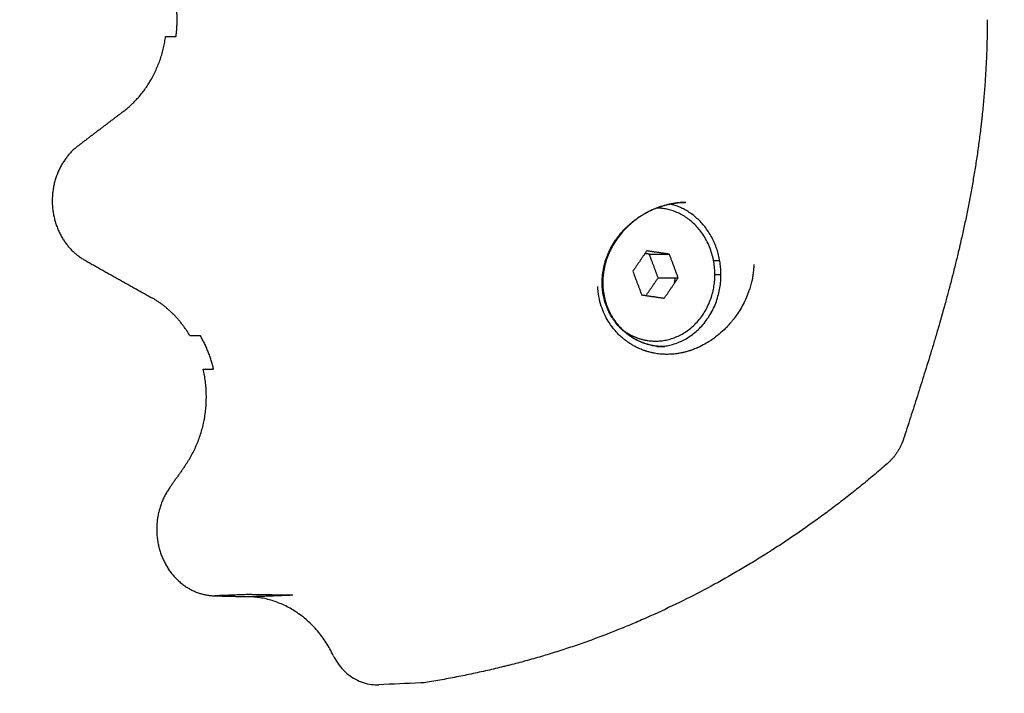
# Model space of a CAD drawing. Units: millimetres. Extents: x -5 to 14.3, y 1.9 to 19.6.
# Drawn here: x 12.3 to 12.4, y 6.1 to 6.2 of the extents above; entities that cross this region are included whole.
import ezdxf

# ---------------------------------------------------------------- set-up
doc = ezdxf.new("R2010")
doc.units = ezdxf.units.MM
doc.layers.add('DIASTASEIS', color=253, linetype='Continuous', lineweight=5)
doc.layers.add('Make2D$Visible$Curves', color=7, linetype='Continuous', true_color=0x000000)
doc.styles.get("Standard").update_dxf_attribs({"font": 'ARIALN.TTF'})
doc.dimstyles.new('STANDARD_ACAD', dxfattribs={"dimtxt": 0.18, "dimasz": 0.15, "dimexe": 0.18, "dimexo": 0.0625, "dimgap": 0.09, "dimtad": 0, "dimtih": 1, "dimtoh": 1, "dimzin": 0, "dimdsep": 46, "dimtxsty": 'Standard', "dimblk": 'OBLIQUE', "dimcen": 0.09, "dimadec": 0, "dimazin": 0, "dimtfac": 1, "dimtofl": 0, "dimtmove": 0, "dimatfit": 3, "dimfxl": 1, "dimtolj": 1, "dimtzin": 0, "dimarcsym": 0})

# ---------------------------------------------------------------- blocks, each defined once
blk = doc.blocks.new('_Oblique')
at = {"color": 0, "linetype": 'ByBlock', "lineweight": -2, "transparency": 16777216}
blk.add_line((-0.5, -0.5), (0.5, 0.5), dxfattribs=at)
blk = doc.blocks.new('*D15')
at = {"layer": 'Defpoints', "color": 0}
for p in [(14.231437, 12.362296), (2.273465, 6.053461), (14.231437, 6.053461)]:
    blk.add_point(p, dxfattribs=at)
at = {"layer": 'DIASTASEIS', "color": 0, "lineweight": -2}
for p, q in [((2.273465, 6.115961), (2.273465, 12.542296)), ((14.231437, 6.115961), (14.231437, 12.542296)), ((2.273465, 12.362296), (7.920568, 12.362296)), ((14.231437, 12.362296), (8.584334, 12.362296))]:
    blk.add_line(p, q, dxfattribs=at)
at = {"layer": 'DIASTASEIS', "color": 0, "linetype": 'ByBlock', "lineweight": -2, "xscale": 0.15, "yscale": 0.15, "zscale": 0.15, "rotation": 180}
blk.add_blockref('_Oblique', (2.273465, 12.362296), dxfattribs=at)
at = {"layer": 'DIASTASEIS', "color": 0, "linetype": 'ByBlock', "lineweight": -2, "xscale": 0.15, "yscale": 0.15, "zscale": 0.15}
blk.add_blockref('_Oblique', (14.231437, 12.362296), dxfattribs=at)
at = {"layer": 'DIASTASEIS', "color": 0, "insert": (8.252451, 12.362296), "char_height": 0.18, "attachment_point": 5}
blk.add_mtext('\\A1;\\A1;12.00', dxfattribs=at)
blk = doc.blocks.new('KATOPSH_S140A')
at = {"layer": 'Make2D$Visible$Curves', "color": 0, "lineweight": -3}
for points, weights in [([(13.461342, 29.158987), (13.461544, 29.160487), (13.461342, 29.161987)], [1, 0.988765026062, 1]), ([(13.456586, 29.152206), (13.459821, 29.154659), (13.460407, 29.158987)], [1, 0.916067725914, 1]), ([(13.510469, 29.137518), (13.510469, 29.142769), (13.50589, 29.143873)], [1, 0.749278813268, 0.927800158879]), ([(13.505251, 29.143469), (13.504971, 29.143509), (13.504689, 29.143517)], [1, 0.978593781712, 0.960316527511]), ([(13.505026, 29.13103), (13.510469, 29.131405), (13.510469, 29.137518)], [0.976006668328, 0.719639734319, 1]), ([(13.506284, 29.136742), (13.506332, 29.13698), (13.50635, 29.137223)], [0.924646229536, 0.943611686693, 0.967636564327]), ([(13.462605, 29.131987), (13.461288, 29.134229), (13.459147, 29.13543)], [1, 0.965811715894, 1]), ([(13.501654, 29.132485), (13.502676, 29.131742), (13.503884, 29.131567)], [0.878400720918, 0.913875917719, 1]), ([(13.464728, 29.128987), (13.464359, 29.130597), (13.463546, 29.131987)], [1, 0.98655819979, 1]), ([(13.462188, 29.120336), (13.464891, 29.124219), (13.463793, 29.128987)], [1, 0.897099943497, 1]), ([(13.475516, 29.103194), (13.473059, 29.108357), (13.467839, 29.108485)], [1, 0.863062768169, 1])]:
    blk.add_rational_spline(points, weights, degree=2, dxfattribs=at)
for points, knots in [([(13.534471, 29.160488), (13.534471, 29.160459), (13.534471, 29.16043), (13.534471, 29.160401), (13.534471, 29.16028), (13.534471, 29.160158), (13.53447, 29.160036), (13.534468, 29.159793), (13.534466, 29.15955), (13.534462, 29.159308), (13.534455, 29.158824), (13.534443, 29.158342), (13.534427, 29.15786), (13.534411, 29.15738), (13.534391, 29.156902), (13.534367, 29.156425), (13.534342, 29.155948), (13.534314, 29.155473), (13.534282, 29.155001), (13.534249, 29.154527), (13.534213, 29.154056), (13.534173, 29.153588), (13.534133, 29.153118), (13.53409, 29.15265), (13.534042, 29.152185), (13.534019, 29.151952), (13.533994, 29.15172), (13.533969, 29.151488), (13.533962, 29.15143), (13.533956, 29.151372), (13.533949, 29.151315), (13.533943, 29.151257), (13.533936, 29.151199), (13.53393, 29.151141), (13.533917, 29.151026), (13.533903, 29.150911), (13.53389, 29.150796), (13.533836, 29.150338), (13.533778, 29.149883), (13.533718, 29.149431), (13.533658, 29.148982), (13.533595, 29.148536), (13.533529, 29.148093), (13.533463, 29.147652), (13.533395, 29.147214), (13.533324, 29.14678), (13.533253, 29.146346), (13.533179, 29.145917), (13.533104, 29.14549), (13.533028, 29.145064), (13.53295, 29.144642), (13.53287, 29.144223), (13.53279, 29.143805), (13.532708, 29.143389), (13.532624, 29.142977), (13.53254, 29.142566), (13.532454, 29.142157), (13.532366, 29.141752), (13.532278, 29.141346), (13.532189, 29.140944), (13.532098, 29.140545), (13.532075, 29.140445), (13.532052, 29.140345), (13.53203, 29.140246), (13.532007, 29.140147), (13.531984, 29.140048), (13.531961, 29.139949), (13.531915, 29.139751), (13.531868, 29.139555), (13.531821, 29.139359), (13.53173, 29.138976), (13.531638, 29.138597), (13.531544, 29.13822), (13.531542, 29.138212), (13.53154, 29.138204), (13.531538, 29.138196), (13.531443, 29.137813), (13.531346, 29.137434), (13.531249, 29.137056), (13.531151, 29.13668), (13.531053, 29.136307), (13.530954, 29.135937), (13.530855, 29.135567), (13.530756, 29.1352), (13.530655, 29.134836), (13.530455, 29.13411), (13.530251, 29.133394), (13.530046, 29.132686), (13.529994, 29.13251), (13.529943, 29.132334), (13.529891, 29.132159), (13.52984, 29.131984), (13.529788, 29.131809), (13.529736, 29.131635), (13.529633, 29.131288), (13.529529, 29.130942), (13.529425, 29.130598), (13.529218, 29.129913), (13.529009, 29.129236), (13.528799, 29.128564), (13.52859, 29.127895), (13.528381, 29.127232), (13.528171, 29.126574), (13.527962, 29.125918), (13.527753, 29.125267), (13.527544, 29.12462), (13.527336, 29.123975), (13.527129, 29.123334), (13.526922, 29.122696)], [0.279939, 0.279939, 0.279939, 0.279939, 0.366102, 0.366102, 0.366102, 0.731484, 0.731484, 0.731484, 1.460163, 1.460163, 1.460163, 2.910906, 2.910906, 2.910906, 4.355692, 4.355692, 4.355692, 5.797829, 5.797829, 5.797829, 7.240312, 7.240312, 7.240312, 8.685841, 8.685841, 8.685841, 9.410476, 9.410476, 9.410476, 9.591807, 9.591807, 9.591807, 9.772959, 9.772959, 9.772959, 10.134709, 10.134709, 10.134709, 11.575243, 11.575243, 11.575243, 13.007292, 13.007292, 13.007292, 14.433191, 14.433191, 14.433191, 15.854319, 15.854319, 15.854319, 17.271823, 17.271823, 17.271823, 18.687149, 18.687149, 18.687149, 20.101463, 20.101463, 20.101463, 21.515697, 21.515697, 21.515697, 21.869253, 21.869253, 21.869253, 22.222328, 22.222328, 22.222328, 22.926878, 22.926878, 22.926878, 24.301336, 24.301336, 24.301336, 24.330151, 24.330151, 24.330151, 25.726571, 25.726571, 25.726571, 27.117102, 27.117102, 27.117102, 28.502541, 28.502541, 28.502541, 31.260764, 31.260764, 31.260764, 31.947972, 31.947972, 31.947972, 32.634206, 32.634206, 32.634206, 34.003963, 34.003963, 34.003963, 36.734047, 36.734047, 36.734047, 39.45345, 39.45345, 39.45345, 42.16375, 42.16375, 42.16375, 44.865841, 44.865841, 44.865841, 44.865841]), ([(13.499758, 29.136616), (13.499756, 29.136686), (13.499755, 29.136757), (13.499756, 29.137271), (13.499805, 29.13772), (13.499905, 29.138177), (13.499907, 29.138188), (13.499913, 29.138213), (13.499915, 29.138226), (13.499924, 29.138264), (13.49993, 29.138289), (13.499948, 29.138364), (13.499961, 29.138414), (13.500002, 29.138566), (13.500031, 29.138668), (13.500129, 29.138974), (13.500205, 29.13918), (13.50047, 29.1398), (13.500695, 29.140215), (13.500976, 29.140626), (13.500979, 29.14063), (13.500986, 29.140641), (13.50099, 29.140646), (13.501001, 29.140662), (13.501008, 29.140672), (13.50103, 29.140704), (13.501045, 29.140725), (13.50109, 29.140788), (13.501122, 29.140831), (13.501218, 29.14096), (13.501286, 29.141047), (13.501501, 29.141311), (13.501661, 29.141489), (13.50184, 29.141671), (13.50184, 29.141672), (13.501844, 29.141675), (13.501846, 29.141677), (13.501851, 29.141682), (13.501854, 29.141686), (13.501865, 29.141696), (13.501872, 29.141703), (13.501893, 29.141725), (13.501908, 29.14174), (13.501955, 29.141785), (13.501987, 29.141817), (13.502091, 29.141915), (13.502168, 29.141986), (13.502424, 29.14221), (13.502628, 29.142377), (13.502933, 29.142595), (13.502996, 29.142638), (13.503116, 29.142719), (13.503174, 29.142757), (13.503343, 29.142865), (13.50345, 29.142929), (13.503747, 29.143099), (13.503915, 29.143185), (13.504051, 29.14325), (13.504056, 29.143253), (13.504063, 29.143256), (13.504067, 29.143258), (13.504078, 29.143263), (13.504085, 29.143267), (13.504106, 29.143277), (13.50412, 29.143283), (13.504163, 29.143303), (13.504191, 29.143316), (13.504276, 29.143355), (13.504331, 29.143379), (13.504497, 29.14345), (13.504605, 29.143493), (13.504923, 29.143613), (13.505126, 29.143679), (13.505326, 29.143736), (13.505339, 29.14374), (13.505362, 29.143746), (13.505373, 29.143749), (13.505406, 29.143758), (13.505429, 29.143764), (13.505495, 29.143782), (13.50554, 29.143793), (13.505672, 29.143826), (13.50576, 29.143846), (13.506021, 29.1439), (13.506191, 29.14393), (13.506673, 29.143995), (13.506974, 29.144016), (13.50726, 29.144018)], [0.4637908, 0.4637908, 0.4637908, 0.4637908, 0.46875, 0.46875, 0.5, 0.5, 0.5009766, 0.5009766, 0.5019531, 0.5019531, 0.5039062, 0.5039062, 0.5078125, 0.5078125, 0.515625, 0.515625, 0.53125, 0.53125, 0.5625, 0.5625, 0.5629883, 0.5629883, 0.5634766, 0.5634766, 0.5644531, 0.5644531, 0.5664062, 0.5664062, 0.5703125, 0.5703125, 0.578125, 0.578125, 0.59375, 0.59375, 0.5939941, 0.5939941, 0.5942383, 0.5942383, 0.5947266, 0.5947266, 0.5957031, 0.5957031, 0.5976562, 0.5976562, 0.6015625, 0.6015625, 0.609375, 0.609375, 0.625, 0.625, 0.6289062, 0.6289062, 0.6328125, 0.6328125, 0.640625, 0.640625, 0.65625, 0.65625, 0.6564941, 0.6564941, 0.6567383, 0.6567383, 0.6572266, 0.6572266, 0.6582031, 0.6582031, 0.6601562, 0.6601562, 0.6640625, 0.6640625, 0.671875, 0.671875, 0.6875, 0.6875, 0.6882298, 0.6882298, 0.6889595, 0.6889595, 0.6904191, 0.6904191, 0.6933382, 0.6933382, 0.6991763, 0.6991763, 0.7108526, 0.7108526, 0.7328457, 0.7328457, 0.7328457, 0.7328457]), ([(13.507312, 29.144018), (13.507141, 29.144018), (13.50697, 29.144012), (13.506799, 29.143999), (13.506582, 29.143982), (13.506366, 29.143956), (13.50615, 29.143919), (13.506096, 29.14391), (13.506041, 29.1439), (13.505987, 29.14389), (13.50596, 29.143885), (13.505933, 29.143879), (13.505905, 29.143874), (13.505878, 29.143868), (13.505851, 29.143863), (13.505824, 29.143857), (13.505716, 29.143833), (13.505609, 29.143808), (13.505502, 29.14378), (13.505289, 29.143724), (13.505079, 29.143659), (13.504871, 29.143584), (13.504663, 29.14351), (13.504459, 29.143427), (13.504257, 29.143335), (13.504055, 29.143243), (13.503856, 29.143142), (13.503662, 29.143033), (13.503613, 29.143005), (13.503564, 29.142977), (13.503516, 29.142949), (13.503468, 29.14292), (13.50342, 29.142891), (13.503372, 29.142862), (13.503277, 29.142803), (13.503184, 29.142742), (13.503091, 29.14268), (13.502908, 29.142555), (13.502729, 29.142423), (13.502557, 29.142283), (13.502384, 29.142143), (13.502217, 29.141997), (13.502057, 29.141843), (13.501977, 29.141766), (13.501898, 29.141687), (13.501821, 29.141607), (13.501783, 29.141566), (13.501744, 29.141526), (13.501707, 29.141484), (13.501688, 29.141464), (13.501669, 29.141443), (13.50165, 29.141422), (13.501632, 29.141401), (13.501613, 29.141381), (13.501595, 29.14136), (13.501448, 29.141193), (13.501309, 29.14102), (13.501178, 29.140841), (13.501048, 29.140663), (13.500926, 29.14048), (13.500812, 29.140292), (13.500698, 29.140104), (13.500593, 29.139911), (13.500497, 29.139713), (13.500473, 29.139664), (13.500449, 29.139614), (13.500426, 29.139563), (13.500415, 29.139538), (13.500403, 29.139513), (13.500392, 29.139488), (13.500381, 29.139463), (13.50037, 29.139437), (13.500359, 29.139412), (13.500316, 29.139311), (13.500275, 29.13921), (13.500236, 29.139107), (13.50016, 29.138903), (13.500093, 29.138697), (13.500037, 29.138487), (13.499981, 29.138279), (13.499935, 29.138068), (13.499899, 29.137855), (13.499882, 29.137749), (13.499866, 29.137642), (13.499854, 29.137535), (13.499848, 29.137481), (13.499842, 29.137427), (13.499837, 29.137373), (13.499835, 29.137346), (13.499833, 29.137319), (13.499831, 29.137292), (13.499828, 29.137265), (13.499827, 29.137238), (13.499825, 29.137211), (13.499811, 29.136995), (13.499808, 29.13678), (13.499816, 29.136565)], [0.000501, 0.000501, 0.000501, 0.000501, 0.525329, 0.525329, 0.525329, 1.18978, 1.18978, 1.18978, 1.357365, 1.357365, 1.357365, 1.441354, 1.441354, 1.441354, 1.525206, 1.525206, 1.525206, 1.859391, 1.859391, 1.859391, 2.524295, 2.524295, 2.524295, 3.188796, 3.188796, 3.188796, 3.857959, 3.857959, 3.857959, 4.026379, 4.026379, 4.026379, 4.194408, 4.194408, 4.194408, 4.529138, 4.529138, 4.529138, 5.19557, 5.19557, 5.19557, 5.86183, 5.86183, 5.86183, 6.196363, 6.196363, 6.196363, 6.364274, 6.364274, 6.364274, 6.448393, 6.448393, 6.448393, 6.532395, 6.532395, 6.532395, 7.200293, 7.200293, 7.200293, 7.864257, 7.864257, 7.864257, 8.529731, 8.529731, 8.529731, 8.696957, 8.696957, 8.696957, 8.780729, 8.780729, 8.780729, 8.864361, 8.864361, 8.864361, 9.197364, 9.197364, 9.197364, 9.858635, 9.858635, 9.858635, 10.518548, 10.518548, 10.518548, 10.849921, 10.849921, 10.849921, 11.016353, 11.016353, 11.016353, 11.09978, 11.09978, 11.09978, 11.183142, 11.183142, 11.183142, 11.848004, 11.848004, 11.848004, 11.848004]), ([(13.513427, 29.138433), (13.513427, 29.138427), (13.513425, 29.138325), (13.513417, 29.138184), (13.513414, 29.138132), (13.513404, 29.138011), (13.513398, 29.137943), (13.51339, 29.137867), (13.513376, 29.137743), (13.513367, 29.137675), (13.513347, 29.137516), (13.513338, 29.137449), (13.513327, 29.137365), (13.513324, 29.137347), (13.51332, 29.137318), (13.513319, 29.137312), (13.513317, 29.137296), (13.513316, 29.137288), (13.513313, 29.137265), (13.513311, 29.137249), (13.513306, 29.137215), (13.513303, 29.137198), (13.513301, 29.13718)], [278.983705, 278.983705, 278.983705, 278.983705, 281.675735, 281.675735, 282.988612, 282.988612, 284.367766, 284.367766, 284.367766, 286.043884, 286.043884, 287.343359, 287.343359, 287.720003, 287.720003, 287.92605, 287.92605, 288.132098, 288.132098, 288.544193, 288.544193, 289, 289, 289, 289]), ([(13.513301, 29.13718), (13.513299, 29.137166), (13.513297, 29.137151), (13.513294, 29.137133), (13.513293, 29.137128), (13.513293, 29.137126), (13.513292, 29.137119), (13.513291, 29.137115), (13.513289, 29.137102), (13.513288, 29.137093), (13.513286, 29.137081), (13.513286, 29.137079), (13.513285, 29.137075), (13.513285, 29.137072), (13.513285, 29.137069), (13.513284, 29.137068), (13.513284, 29.137067), (13.513284, 29.137066), (13.513283, 29.137062), (13.513282, 29.137057), (13.513282, 29.137055), (13.51328, 29.137048), (13.513279, 29.137044), (13.513276, 29.13703), (13.513273, 29.137021), (13.513267, 29.136994), (13.513263, 29.136976), (13.513249, 29.136921), (13.51324, 29.136884), (13.513211, 29.136772), (13.513191, 29.136697), (13.513127, 29.136467), (13.513079, 29.136309), (13.513024, 29.136143), (13.513022, 29.136137), (13.512873, 29.13569), (13.512689, 29.135262), (13.512263, 29.134448), (13.512021, 29.134061), (13.511734, 29.133671), (13.51172, 29.133652), (13.511702, 29.133627), (13.511699, 29.133624), (13.511693, 29.133616), (13.51169, 29.133612), (13.51168, 29.133599), (13.511674, 29.13359), (13.511654, 29.133565), (13.511641, 29.133547), (13.511601, 29.133495), (13.511574, 29.13346), (13.511489, 29.133354), (13.51143, 29.133282), (13.511244, 29.133061), (13.511107, 29.132908), (13.51093, 29.132726), (13.510904, 29.132699), (13.510708, 29.132502), (13.510521, 29.132328), (13.510108, 29.131978), (13.50988, 29.131802), (13.509624, 29.131627), (13.509618, 29.131623), (13.509604, 29.131613), (13.509596, 29.131608), (13.509574, 29.131593), (13.509559, 29.131583), (13.509514, 29.131553), (13.509485, 29.131534), (13.509314, 29.131423), (13.509171, 29.131337), (13.508819, 29.131139), (13.508609, 29.131033), (13.50839, 29.130935), (13.508384, 29.130932), (13.508375, 29.130928), (13.508371, 29.130926), (13.508358, 29.13092), (13.508349, 29.130917), (13.508323, 29.130905), (13.508305, 29.130898), (13.508255, 29.130876), (13.508222, 29.130862), (13.508117, 29.130819), (13.508051, 29.130793), (13.507962, 29.130759), (13.507935, 29.130749), (13.507838, 29.130714), (13.50778, 29.130694), (13.507734, 29.130678), (13.50773, 29.130677), (13.507723, 29.130675), (13.50772, 29.130674), (13.50771, 29.13067), (13.507704, 29.130668), (13.507684, 29.130662), (13.507671, 29.130657), (13.507631, 29.130645), (13.507604, 29.130636), (13.507523, 29.130611), (13.507468, 29.130594), (13.507318, 29.130552), (13.50722, 29.130526), (13.507101, 29.130498), (13.507082, 29.130493), (13.507059, 29.130488), (13.507057, 29.130488), (13.507052, 29.130487), (13.50705, 29.130486), (13.507042, 29.130484), (13.507037, 29.130483), (13.507022, 29.13048), (13.507011, 29.130477), (13.50698, 29.13047), (13.506958, 29.130466), (13.506892, 29.130452), (13.506846, 29.130443), (13.506701, 29.130416), (13.506596, 29.130398), (13.506331, 29.130362), (13.506164, 29.130344), (13.505894, 29.130328), (13.505801, 29.130324), (13.505683, 29.130322), (13.505666, 29.130322), (13.505627, 29.130322), (13.505608, 29.130322), (13.50555, 29.130322), (13.505512, 29.130322), (13.505399, 29.130325), (13.505324, 29.130327), (13.505155, 29.130337), (13.505062, 29.130344), (13.504788, 29.130372), (13.504619, 29.130397), (13.504427, 29.130433), (13.504393, 29.130439), (13.504356, 29.130447), (13.50435, 29.130448), (13.504341, 29.13045), (13.504336, 29.130451), (13.504323, 29.130454), (13.504314, 29.130456), (13.504287, 29.130461), (13.504269, 29.130465), (13.504217, 29.130477), (13.504184, 29.130484), (13.504088, 29.130507), (13.504029, 29.130523), (13.503868, 29.130566), (13.50378, 29.130593), (13.503711, 29.130616), (13.503706, 29.130617), (13.5037, 29.130619), (13.503697, 29.13062), (13.503688, 29.130623), (13.503682, 29.130625), (13.503664, 29.130631), (13.503652, 29.130635), (13.503618, 29.130646), (13.503595, 29.130654), (13.50353, 29.130676), (13.50349, 29.130691), (13.503378, 29.130733), (13.503315, 29.130758), (13.503158, 29.130822), (13.503099, 29.130849), (13.503082, 29.130856), (13.503078, 29.130858), (13.503074, 29.13086), (13.503072, 29.130861), (13.503066, 29.130864), (13.503061, 29.130866), (13.503049, 29.130871), (13.503041, 29.130875), (13.503016, 29.130886), (13.503, 29.130894), (13.502953, 29.130916), (13.502922, 29.130931), (13.502835, 29.130973), (13.502781, 29.131001), (13.502632, 29.131079), (13.502551, 29.131125), (13.502484, 29.131164), (13.50248, 29.131167), (13.502474, 29.13117), (13.502471, 29.131172), (13.502463, 29.131177), (13.502457, 29.13118), (13.502441, 29.13119), (13.50243, 29.131197), (13.502398, 29.131216), (13.502378, 29.131228), (13.502318, 29.131265), (13.502282, 29.131288), (13.50218, 29.131354), (13.502124, 29.131393), (13.50199, 29.131486), (13.50194, 29.131524), (13.501927, 29.131534), (13.501926, 29.131534), (13.501926, 29.131534), (13.501925, 29.131535), (13.501924, 29.131536), (13.501922, 29.131537), (13.501918, 29.13154), (13.501913, 29.131544), (13.501896, 29.131557), (13.501878, 29.13157), (13.50181, 29.131622), (13.501742, 29.131675), (13.501479, 29.131894), (13.501219, 29.132124), (13.500751, 29.132667), (13.500568, 29.132903), (13.500158, 29.13354), (13.49993, 29.133974), (13.499656, 29.134736), (13.499575, 29.135009), (13.499447, 29.135598), (13.499399, 29.135916), (13.499372, 29.136312), (13.499368, 29.136373), (13.499366, 29.136434)], [0, 0, 0, 0, 0.497892, 0.497892, 0.637135, 0.776378, 0.776378, 1.054864, 1.054864, 1.611836, 1.611836, 1.890321, 1.890321, 2.168807, 2.168807, 2.447293, 2.447293, 2.725779, 2.725779, 2.7954, 2.865022, 2.865022, 3.004265, 3.004265, 3.28275, 3.28275, 3.839722, 3.839722, 4.953665, 4.953665, 7.181552, 7.181552, 11.637325, 11.637325, 11.731691, 11.731691, 20.548871, 20.548871, 29.028375, 29.028375, 29.460417, 29.460417, 29.588677, 29.588677, 29.716937, 29.716937, 29.973457, 29.973457, 30.486497, 30.486497, 31.512576, 31.512576, 33.564736, 33.564736, 37.669055, 37.669055, 38.371963, 38.371963, 42.827736, 42.827736, 47.283509, 47.283509, 47.449546, 47.449546, 47.615584, 47.615584, 47.947659, 47.947659, 48.611809, 48.611809, 51.739282, 51.739282, 56.195055, 56.195055, 56.259067, 56.259067, 56.323079, 56.323079, 56.451104, 56.451104, 56.707154, 56.707154, 57.219252, 57.219252, 58.422941, 58.422941, 59.013996, 59.013996, 60.650828, 60.650828, 60.720449, 60.720449, 60.790071, 60.790071, 60.929314, 60.929314, 61.207799, 61.207799, 61.764771, 61.764771, 62.878714, 62.878714, 64.74716, 64.74716, 65.106601, 65.106601, 65.176222, 65.176222, 65.245844, 65.245844, 65.385087, 65.385087, 65.663572, 65.663572, 66.220544, 66.220544, 67.334487, 67.334487, 69.562374, 69.562374, 72.558002, 72.558002, 74.018147, 74.018147, 74.350985, 74.350985, 74.683824, 74.683824, 75.349501, 75.349501, 76.680854, 76.680854, 78.47392, 78.47392, 82.116019, 82.116019, 82.929693, 82.929693, 82.999314, 82.999314, 83.068936, 83.068936, 83.208179, 83.208179, 83.486664, 83.486664, 84.043636, 84.043636, 85.157579, 85.157579, 87.385466, 87.385466, 87.420277, 87.420277, 87.455087, 87.455087, 87.524709, 87.524709, 87.663952, 87.663952, 87.942437, 87.942437, 88.499409, 88.499409, 89.613352, 89.613352, 91.841239, 91.841239, 91.87605, 91.87605, 91.91086, 91.91086, 91.980482, 91.980482, 92.119725, 92.119725, 92.39821, 92.39821, 92.955182, 92.955182, 94.069125, 94.069125, 96.297012, 96.297012, 96.331823, 96.331823, 96.366633, 96.366633, 96.436255, 96.436255, 96.575498, 96.575498, 96.853983, 96.853983, 97.410955, 97.410955, 98.524898, 98.524898, 100.660803, 100.660803, 100.752785, 100.752785, 101.031271, 101.309756, 101.866728, 101.866728, 102.980671, 102.980671, 105.208558, 105.208558, 109.664331, 109.664331, 118.575877, 118.575877, 123.689121, 123.689121, 130.044045, 130.044045, 133.221507, 133.221507, 136.398969, 136.398969, 136.997491, 136.997491, 136.997491, 136.997491]), ([(13.505392, 29.131018), (13.50537, 29.131018), (13.50535, 29.131018), (13.505302, 29.131019), (13.505277, 29.131019), (13.5052, 29.131021), (13.505149, 29.131023), (13.504995, 29.131031), (13.504892, 29.131039), (13.504582, 29.131072), (13.504375, 29.131106), (13.503755, 29.131244), (13.503343, 29.131385), (13.502745, 29.131677), (13.502555, 29.131784), (13.502192, 29.132018), (13.502019, 29.132145), (13.501527, 29.132549), (13.501235, 29.132851), (13.500975, 29.133186), (13.500966, 29.133198), (13.500949, 29.13322), (13.50094, 29.133231), (13.500915, 29.133265), (13.500898, 29.133287), (13.500849, 29.133355), (13.500816, 29.133401), (13.500721, 29.133539), (13.500661, 29.133632), (13.500489, 29.133916), (13.500387, 29.13411), (13.500115, 29.134702), (13.499982, 29.135108), (13.499882, 29.135567), (13.499871, 29.135623), (13.499851, 29.13573), (13.499841, 29.135784), (13.499815, 29.135946), (13.499801, 29.136055), (13.499773, 29.136314), (13.499763, 29.136465), (13.499758, 29.136616)], [0.2503011, 0.2503011, 0.2503011, 0.2503011, 0.2519531, 0.2519531, 0.2539062, 0.2539062, 0.2578125, 0.2578125, 0.265625, 0.265625, 0.28125, 0.28125, 0.3125, 0.3125, 0.328125, 0.328125, 0.34375, 0.34375, 0.375, 0.375, 0.3759766, 0.3759766, 0.3769531, 0.3769531, 0.3789062, 0.3789062, 0.3828125, 0.3828125, 0.390625, 0.390625, 0.40625, 0.40625, 0.4375, 0.4375, 0.4414062, 0.4414062, 0.4453125, 0.4453125, 0.453125, 0.453125, 0.4637908, 0.4637908, 0.4637908, 0.4637908]), ([(13.499816, 29.136565), (13.49982, 29.136458), (13.499827, 29.136351), (13.499837, 29.136245), (13.499841, 29.136191), (13.499847, 29.136138), (13.499853, 29.136085), (13.499859, 29.136032), (13.499866, 29.135979), (13.499874, 29.135926), (13.499904, 29.135716), (13.499945, 29.135508), (13.499997, 29.135304), (13.500048, 29.1351), (13.50011, 29.1349), (13.500182, 29.134704), (13.500255, 29.134507), (13.500338, 29.134315), (13.50043, 29.134128), (13.500442, 29.134105), (13.500454, 29.134082), (13.500466, 29.134058), (13.500478, 29.134035), (13.50049, 29.134012), (13.500502, 29.133989), (13.500526, 29.133943), (13.500551, 29.133897), (13.500577, 29.133852), (13.500628, 29.133762), (13.500681, 29.133673), (13.500737, 29.133586), (13.500848, 29.133412), (13.500967, 29.133246), (13.501095, 29.133087), (13.501223, 29.132927), (13.501359, 29.132774), (13.501503, 29.13263), (13.50154, 29.132594), (13.501576, 29.132558), (13.501613, 29.132523), (13.501632, 29.132505), (13.501651, 29.132488), (13.50167, 29.13247), (13.501688, 29.132453), (13.501707, 29.132436), (13.501726, 29.132419), (13.501802, 29.132351), (13.50188, 29.132285), (13.501959, 29.132222), (13.502116, 29.132095), (13.50228, 29.131978), (13.502449, 29.13187), (13.502619, 29.131762), (13.502794, 29.131664), (13.502974, 29.131576), (13.503064, 29.131532), (13.503156, 29.13149), (13.503249, 29.13145), (13.503272, 29.131441), (13.503295, 29.131431), (13.503319, 29.131421), (13.503342, 29.131412), (13.503366, 29.131402), (13.503389, 29.131393), (13.503436, 29.131375), (13.503483, 29.131357), (13.503531, 29.13134), (13.503719, 29.131272), (13.503911, 29.131215), (13.504107, 29.131169), (13.504301, 29.131122), (13.504499, 29.131087), (13.504699, 29.131061), (13.504799, 29.131049), (13.5049, 29.131039), (13.505001, 29.131032), (13.505052, 29.131028), (13.505103, 29.131026), (13.505154, 29.131023), (13.505179, 29.131022), (13.505205, 29.131021), (13.505231, 29.131021), (13.505256, 29.13102), (13.505282, 29.131019), (13.505308, 29.131019), (13.505336, 29.131018), (13.505366, 29.131018), (13.505398, 29.131018)], [0, 0, 0, 0, 0.332225, 0.332225, 0.332225, 0.498694, 0.498694, 0.498694, 0.665019, 0.665019, 0.665019, 1.325327, 1.325327, 1.325327, 1.982697, 1.982697, 1.982697, 2.644357, 2.644357, 2.644357, 2.727561, 2.727561, 2.727561, 2.810594, 2.810594, 2.810594, 2.976204, 2.976204, 2.976204, 3.306025, 3.306025, 3.306025, 3.963327, 3.963327, 3.963327, 4.623072, 4.623072, 4.623072, 4.789155, 4.789155, 4.789155, 4.872387, 4.872387, 4.872387, 4.955472, 4.955472, 4.955472, 5.286377, 5.286377, 5.286377, 5.944286, 5.944286, 5.944286, 6.602516, 6.602516, 6.602516, 6.933836, 6.933836, 6.933836, 7.017039, 7.017039, 7.017039, 7.100157, 7.100157, 7.100157, 7.265918, 7.265918, 7.265918, 7.924957, 7.924957, 7.924957, 8.582535, 8.582535, 8.582535, 8.912893, 8.912893, 8.912893, 9.078879, 9.078879, 9.078879, 9.162127, 9.162127, 9.162127, 9.245435, 9.245435, 9.245435, 9.342839, 9.342839, 9.342839, 9.342839]), ([(13.525455, 29.12047), (13.525274, 29.120312), (13.525092, 29.120155), (13.52491, 29.119999), (13.524728, 29.119842), (13.524546, 29.119687), (13.524362, 29.119532), (13.523996, 29.119222), (13.523627, 29.118916), (13.523256, 29.118613), (13.522884, 29.11831), (13.522511, 29.11801), (13.522135, 29.117713), (13.52176, 29.117416), (13.521381, 29.117123), (13.521001, 29.116832), (13.520621, 29.116542), (13.520238, 29.116254), (13.519854, 29.11597), (13.519662, 29.115828), (13.519469, 29.115687), (13.519275, 29.115547), (13.519082, 29.115406), (13.518887, 29.115266), (13.518693, 29.115127), (13.517913, 29.11457), (13.517124, 29.114027), (13.516329, 29.113498), (13.51593, 29.113232), (13.515528, 29.11297), (13.515126, 29.112711), (13.515025, 29.112646), (13.514924, 29.112582), (13.514823, 29.112518), (13.514722, 29.112453), (13.51462, 29.112389), (13.514519, 29.112325), (13.514316, 29.112197), (13.514113, 29.11207), (13.513909, 29.111944), (13.513706, 29.111818), (13.513502, 29.111693), (13.513297, 29.111569), (13.513093, 29.111445), (13.512888, 29.111322), (13.512683, 29.111199), (13.512273, 29.110955), (13.511861, 29.110714), (13.511447, 29.110477), (13.51062, 29.110002), (13.509786, 29.109542), (13.508944, 29.109096), (13.508102, 29.10865), (13.507254, 29.108219), (13.506397, 29.107803), (13.505539, 29.107386), (13.504674, 29.106984), (13.503801, 29.106598), (13.503364, 29.106404), (13.502925, 29.106214), (13.502484, 29.106028), (13.502263, 29.105935), (13.502041, 29.105842), (13.501819, 29.105751), (13.501597, 29.10566), (13.501374, 29.105569), (13.501151, 29.10548), (13.500259, 29.105122), (13.499357, 29.10478), (13.498445, 29.104454), (13.49799, 29.104291), (13.497532, 29.104132), (13.497072, 29.103977), (13.496612, 29.103822), (13.49615, 29.103671), (13.495684, 29.103524), (13.495219, 29.103377), (13.494751, 29.103235), (13.49428, 29.103096), (13.49381, 29.102957), (13.493336, 29.102822), (13.49286, 29.102691), (13.492383, 29.102561), (13.491904, 29.102434), (13.491421, 29.102311), (13.49136, 29.102296), (13.4913, 29.102281), (13.49124, 29.102266), (13.491179, 29.10225), (13.491119, 29.102235), (13.491058, 29.10222), (13.490937, 29.10219), (13.490816, 29.10216), (13.490694, 29.10213), (13.490452, 29.102071), (13.490208, 29.102013), (13.489964, 29.101956), (13.489476, 29.101841), (13.488985, 29.101731), (13.488493, 29.101624), (13.488, 29.101518), (13.487505, 29.101415), (13.487009, 29.101317), (13.486512, 29.101218), (13.486013, 29.101123), (13.485513, 29.101032), (13.485012, 29.100941), (13.48451, 29.100854), (13.484007, 29.100771)], [0.000023, 0.000023, 0.000023, 0.000023, 0.770374, 0.770374, 0.770374, 1.540641, 1.540641, 1.540641, 3.081075, 3.081075, 3.081075, 4.621867, 4.621867, 4.621867, 6.163628, 6.163628, 6.163628, 7.70697, 7.70697, 7.70697, 8.479427, 8.479427, 8.479427, 9.252553, 9.252553, 9.252553, 12.352891, 12.352891, 12.352891, 13.908265, 13.908265, 13.908265, 14.29771, 14.29771, 14.29771, 14.6874, 14.6874, 14.6874, 15.466656, 15.466656, 15.466656, 16.24549, 16.24549, 16.24549, 17.024021, 17.024021, 17.024021, 18.580459, 18.580459, 18.580459, 21.692595, 21.692595, 21.692595, 24.806634, 24.806634, 24.806634, 27.925925, 27.925925, 27.925925, 29.4885, 29.4885, 29.4885, 30.270823, 30.270823, 30.270823, 31.054101, 31.054101, 31.054101, 34.185228, 34.185228, 34.185228, 35.747634, 35.747634, 35.747634, 37.308156, 37.308156, 37.308156, 38.86714, 38.86714, 38.86714, 40.425172, 40.425172, 40.425172, 41.983142, 41.983142, 41.983142, 42.177933, 42.177933, 42.177933, 42.372745, 42.372745, 42.372745, 42.762296, 42.762296, 42.762296, 43.54103, 43.54103, 43.54103, 45.097867, 45.097867, 45.097867, 46.655029, 46.655029, 46.655029, 48.213572, 48.213572, 48.213572, 49.774132, 49.774132, 49.774132, 49.774132]), ([(13.475516, 29.103194), (13.475751, 29.1027), (13.476065, 29.102245), (13.4768, 29.101487), (13.477231, 29.101174), (13.478148, 29.100732), (13.478647, 29.100597), (13.479301, 29.100547), (13.479459, 29.100544), (13.479617, 29.100551)], [0, 0, 0, 0, 0.2717436, 0.2717436, 0.5434884, 0.5434884, 0.8152097, 0.8152097, 0.9007601, 0.9007601, 0.9007601, 0.9007601]), ([(13.484007, 29.100771), (13.483913, 29.100756), (13.483819, 29.100743), (13.483636, 29.100723), (13.483548, 29.100716), (13.483438, 29.10071), (13.483418, 29.100709), (13.483398, 29.100708)], [0.1575397, 0.1575397, 0.1575397, 0.1575397, 0.4420823, 0.4420823, 0.7093062, 0.7093062, 0.7700302, 0.7700302, 0.7700302, 0.7700302])]:
    blk.add_open_spline(points, degree=3, knots=knots, dxfattribs=at)
for points, degree in [([(13.460407, 29.158987), (13.460718, 29.158987), (13.46103, 29.158987), (13.461342, 29.158987)], 3), ([(13.456586, 29.152206), (13.454562, 29.15067), (13.452537, 29.149133)], 2), ([(13.507312, 29.144018), (13.507312, 29.144018), (13.507312, 29.144018), (13.507312, 29.144018)], 3), ([(13.503774, 29.139649), (13.503149, 29.138731), (13.502524, 29.137813)], 2), ([(13.50401, 29.139354), (13.503811, 29.139383), (13.503612, 29.139412)], 2), ([(13.505817, 29.139354), (13.504796, 29.139502), (13.503774, 29.139649)], 2), ([(13.453141, 29.138799), (13.456144, 29.137115), (13.459147, 29.13543)], 2), ([(13.50401, 29.139354), (13.504914, 29.139354), (13.505817, 29.139354)], 2), ([(13.504804, 29.137223), (13.504407, 29.138289), (13.50401, 29.139354)], 2), ([(13.506611, 29.137223), (13.506214, 29.138289), (13.505817, 29.139354)], 2), ([(13.510361, 29.138768), (13.510082, 29.138768), (13.509803, 29.138768)], 2), ([(13.502524, 29.137813), (13.502921, 29.136748), (13.503318, 29.135682)], 2), ([(13.503716, 29.135625), (13.50426, 29.136424), (13.504804, 29.137223)], 2), ([(13.504804, 29.137223), (13.505707, 29.137223), (13.506611, 29.137223)], 2), ([(13.505361, 29.135387), (13.505986, 29.136305), (13.506611, 29.137223)], 2), ([(13.50992, 29.137518), (13.510195, 29.137518), (13.510469, 29.137518)], 2), ([(13.503318, 29.135682), (13.50434, 29.135534), (13.505361, 29.135387)], 2), ([(13.500487, 29.134018), (13.500463, 29.134018), (13.500439, 29.134018)], 2), ([(13.463546, 29.131987), (13.463233, 29.131987), (13.462919, 29.131987), (13.462605, 29.131987)], 3), ([(13.504671, 29.131018), (13.505032, 29.131018), (13.505394, 29.131018)], 2), ([(13.463793, 29.128987), (13.464105, 29.128987), (13.464416, 29.128987), (13.464728, 29.128987)], 3), ([(13.462188, 29.120336), (13.461462, 29.119292), (13.460735, 29.118248)], 2), ([(13.468176, 29.108687), (13.466507, 29.108623), (13.464838, 29.108558)], 2), ([(13.464838, 29.108558), (13.466339, 29.108522), (13.467839, 29.108485)], 2), ([(13.467839, 29.108485), (13.469855, 29.108563), (13.47187, 29.108641)], 2), ([(13.468176, 29.108687), (13.469178, 29.108674), (13.47187, 29.108641)], 2), ([(13.483398, 29.100708), (13.482138, 29.100656), (13.480877, 29.100603), (13.479617, 29.10055)], 3)]:
    blk.add_open_spline(points, degree=degree, dxfattribs=at)
for points, weights, knots in [([(13.452537, 29.149133), (13.449995, 29.147205), (13.450196, 29.143772), (13.450396, 29.140338), (13.453141, 29.138799)], [1, 0.867486045619, 1, 0.867486045619, 1], [0, 0, 0, 6.248041, 6.248041, 12.496081, 12.496081, 12.496081]), ([(13.503884, 29.131567), (13.509192, 29.130801), (13.509876, 29.136751), (13.51056, 29.142702), (13.505251, 29.143469)], [1, 0.707106781187, 1, 0.707106781187, 1], [0, 0, 0, 9.424778, 9.424778, 18.849556, 18.849556, 18.849556]), ([(13.526922, 29.122696), (13.526857, 29.122495), (13.526776, 29.122301), (13.526327, 29.121232), (13.525455, 29.12047)], [0.886048693688, 0.88447514132, 0.88447514132, 0.88447514132, 0.931976683315], [2.194006, 2.194006, 2.194006, 2.610979, 2.610979, 4.901958, 4.901958, 4.901958]), ([(13.460735, 29.118248), (13.458703, 29.115329), (13.460119, 29.111984), (13.461536, 29.108639), (13.464838, 29.108558)], [1, 0.851009769685, 1, 0.851009769685, 1], [0, 0, 0, 6.634694, 6.634694, 13.269389, 13.269389, 13.269389])]:
    blk.add_rational_spline(points, weights, degree=2, knots=knots, dxfattribs=at)
blk = doc.blocks.new('S140A')
blk.add_blockref('KATOPSH_S140A', (-1.103928, -22.959023))

msp = doc.modelspace()

# ---------------------------------------------------------------- block references
msp.add_blockref('S140A', (0, 0))

# ---------------------------------------------------------------- dimensions: what is measured, and where the dimension line sits
at = {"layer": 'DIASTASEIS'}
dim = msp.add_linear_dim(base=(14.231437, 12.362296), p1=(2.273465, 6.053461), p2=(14.231437, 6.053461), text='\\A1;<>0', dimstyle='STANDARD_ACAD', override={"dimdec": 1, "dimtxsty": 'Standard', "dimtmove": 2}, dxfattribs=at)
dim.commit()
dim.dimension.update_dxf_attribs({"geometry": '*D15', "text_midpoint": (8.252451, 12.362296)})

doc.saveas('drawing.dxf')
